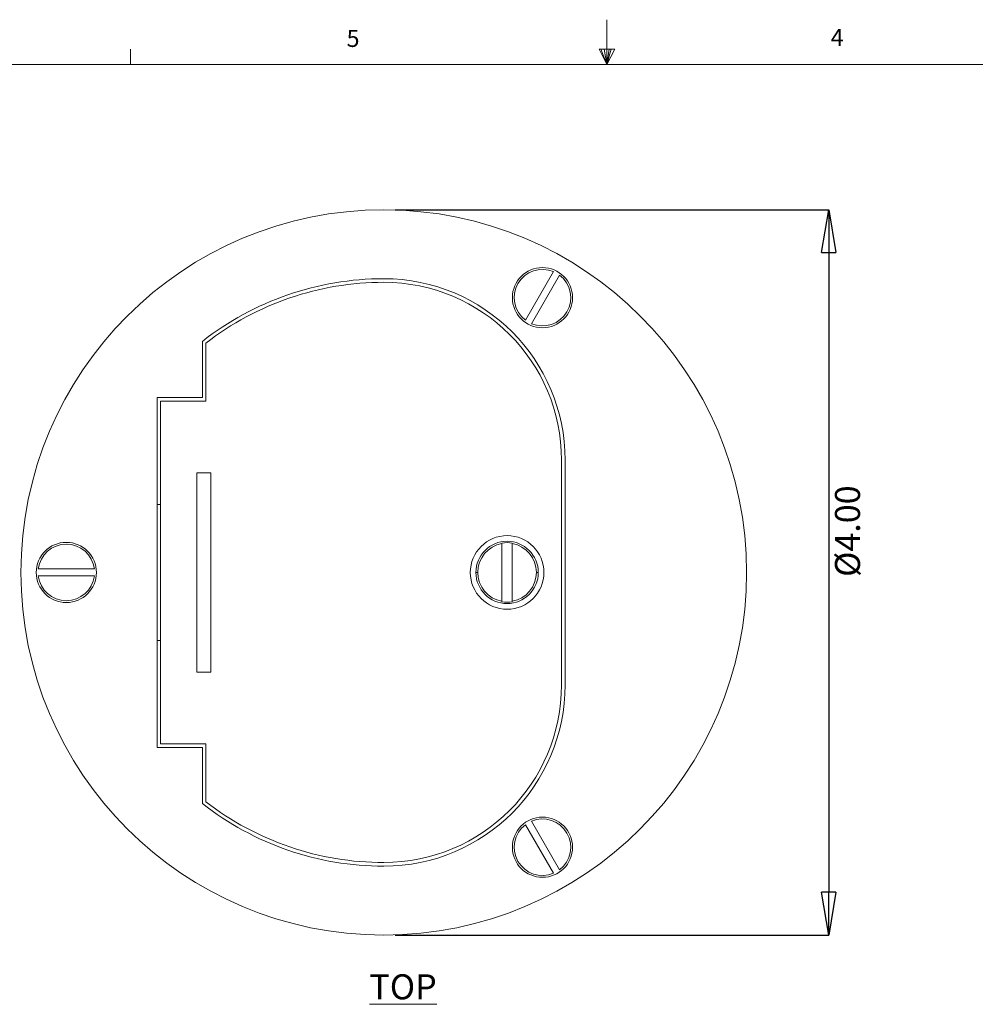
# Model space of a CAD drawing. Units: inches. Extents: x 0.3 to 21.8, y 0.2 to 16.9.
# Drawn here: x 7.8 to 13.1, y 11.5 to 16.9 of the extents above; entities that cross this region are included whole.
import ezdxf

# ---------------------------------------------------------------- set-up
doc = ezdxf.new("R2010")
doc.units = ezdxf.units.IN
doc.header["$MEASUREMENT"] = 0
doc.header["$PDSIZE"] = -1
doc.layers.add('DETAIL_VIEW', color=7, linetype='Continuous', lineweight=15)
doc.layers.add('DIMS', color=1, linetype='Continuous')
doc.styles.add('SLDTEXTSTYLE0', font='TXT', dxfattribs={"width": 0.75})
doc.dimstyles.new('SLDDIMSTYLE4', dxfattribs={"dimtxt": 0.137795, "dimasz": 0.23622, "dimexe": 0, "dimexo": 0.0625, "dimgap": 0.034449, "dimtad": 2, "dimzin": 4, "dimdsep": 46, "dimtxsty": 'Standard', "dimblk1": 'CLOSED', "dimblk2": 'CLOSED', "dimsah": 1, "dimcen": 0.09, "dimadec": 0, "dimazin": 0, "dimtfac": 1, "dimtmove": 0, "dimatfit": 2, "dimldrblk": 'CLOSED', "dimfxl": 1, "dimtolj": 1, "dimtzin": 12, "dimarcsym": 0})

# ---------------------------------------------------------------- blocks, each defined once
blk = doc.blocks.new('_CLOSED')
at = {"color": 0, "linetype": 'ByBlock', "lineweight": -2}
for p, q in [((-1, 0.166667), (0, 0)), ((-1, 0.166667), (-1, -0.166667)), ((0, 0), (-1, -0.166667)), ((0, 0), (-1, 0))]:
    blk.add_line(p, q, dxfattribs=at)
blk = doc.blocks.new('*D12')
at = {"layer": 'Defpoints', "color": 0, "transparency": 16777216}
for p in [(9.7932, 15.8598), (9.7932, 11.8598), (12.2463, 11.8598)]:
    blk.add_point(p, dxfattribs=at)
at = {"layer": 'DIMS', "color": 0, "lineweight": -2, "transparency": 16777216}
for p, q in [((9.8557, 15.8598), (12.2463, 15.8598)), ((12.2463, 15.6236), (12.2463, 12.096)), ((9.8557, 11.8598), (12.2463, 11.8598))]:
    blk.add_line(p, q, dxfattribs=at)
at = {"layer": 'DIMS', "color": 0, "lineweight": -2, "transparency": 16777216, "xscale": 0.2362204724409449, "yscale": 0.2362204724409449, "zscale": 0.2362204724409449}
for p, rotation in [((12.2463, 15.8598), 90), ((12.2463, 11.8598), 270)]:
    blk.add_blockref('_CLOSED', p, dxfattribs=dict(at, rotation=rotation))
at = {"layer": 'DIMS', "color": 0, "transparency": 16777216, "insert": (12.2808, 14.0875), "char_height": 0.137795, "attachment_point": 2, "rotation": 90}
blk.add_mtext('\\A1;%%c4.00', dxfattribs=at)

msp = doc.modelspace()

# ---------------------------------------------------------------- linework, layer by layer
at = {"color": 7, "linetype": 'Continuous', "lineweight": 0}
for p, q in [((11.0229, 16.6606), (11.0229, 16.9083)), ((8.3979, 16.6606), (8.3979, 16.7454)), ((10.9809, 16.7462), (11.067, 16.7462)), ((11.0229, 16.6606), (10.9809, 16.7462)), ((11.0229, 16.6606), (10.9891, 16.7462)), ((11.0229, 16.6606), (11.0086, 16.7462)), ((11.0229, 16.6606), (11.0358, 16.7462)), ((11.0229, 16.6606), (11.046, 16.7462)), ((11.0229, 16.6606), (11.067, 16.7462)), ((0.5229, 16.6606), (21.5229, 16.6606))]:
    msp.add_line(p, q, dxfattribs=at)
at = {"color": 7, "linetype": 'Continuous', "lineweight": 15}
for p, q in [((10.7287, 15.5191), (10.5739, 15.2511)), ((10.6077, 15.2316), (10.7625, 15.4996)), ((8.7932, 15.1343), (8.7932, 14.8248)), ((8.8132, 14.8048), (8.8132, 15.1246)), ((8.8132, 15.1246), (8.8132, 14.8048)), ((8.7932, 14.8248), (8.5432, 14.8248)), ((8.5432, 14.8248), (8.5432, 12.8948)), ((8.5632, 12.9148), (8.5632, 14.8048)), ((8.5632, 14.8048), (8.8132, 14.8048)), ((8.5632, 14.8048), (8.5632, 12.9148)), ((8.8132, 14.8048), (8.5632, 14.8048)), ((10.7732, 14.4798), (10.7732, 13.2398)), ((10.7732, 13.2398), (10.7732, 14.4798)), ((10.7932, 13.2398), (10.7932, 14.4798)), ((8.7632, 14.4098), (8.8402, 14.4098)), ((8.7632, 13.3098), (8.7632, 14.4098)), ((8.7632, 14.4098), (8.7632, 13.3098)), ((8.8402, 14.4098), (8.7632, 14.4098)), ((8.8402, 13.3098), (8.8402, 14.4098)), ((8.8402, 14.4098), (8.8402, 13.3098)), ((8.5632, 14.2348), (8.5432, 14.2348)), ((10.4445, 14.0219), (10.4445, 14.0188)), ((10.4445, 13.7008), (10.4445, 14.0188)), ((10.5019, 14.0188), (10.5019, 14.0219)), ((10.5019, 14.0188), (10.5019, 13.7008)), ((8.198, 13.8793), (7.8884, 13.8793)), ((10.3116, 13.8598), (10.3012, 13.8598)), ((10.6452, 13.8598), (10.6348, 13.8598)), ((7.8884, 13.8403), (8.198, 13.8403)), ((10.4445, 13.7008), (10.4445, 13.6977)), ((10.5019, 13.6977), (10.5019, 13.7008)), ((8.5432, 13.4848), (8.5632, 13.4848)), ((8.8402, 13.3098), (8.7632, 13.3098)), ((8.7632, 13.3098), (8.8402, 13.3098)), ((8.5432, 12.8948), (8.7932, 12.8948)), ((8.8132, 12.9148), (8.5632, 12.9148)), ((8.5632, 12.9148), (8.8132, 12.9148)), ((8.7932, 12.8948), (8.7932, 12.5853)), ((8.8132, 12.595), (8.8132, 12.9148)), ((8.8132, 12.9148), (8.8132, 12.595)), ((10.5739, 12.4685), (10.7287, 12.2005)), ((10.7625, 12.22), (10.6077, 12.488))]:
    msp.add_line(p, q, dxfattribs=at)
for centre, radius in [((9.7932, 13.8598), 2), ((10.6682, 15.3753), 0.166), ((8.0432, 13.8598), 0.166), ((10.4732, 13.8598), 0.2031), ((10.4732, 13.8598), 0.2031), ((10.6682, 12.3443), 0.166)]:
    msp.add_circle(centre, radius, dxfattribs=at)
for centre, radius, start, end in [((10.6682, 15.3753), 0.156, 67.1808, 232.8192), ((9.7932, 13.8598), 1.62, 90, 128.1181), ((9.7932, 14.4798), 1, 0, 90), ((10.6682, 15.3753), 0.156, 247.1808, 52.8192), ((9.7932, 13.8598), 1.6, 90, 127.7705), ((9.7932, 13.8598), 1.6, 90, 127.7705), ((9.7932, 14.4798), 0.98, 0, 90), ((9.7932, 14.4798), 0.98, 0, 90), ((8.0432, 13.8598), 0.156, 7.1808, 172.8192), ((10.4732, 13.8598), 0.172, 0, 180), ((10.4732, 13.8598), 0.1616, 100.2204, 180), ((10.4732, 13.8598), 0.1646, 79.9716, 100.0284), ((10.4732, 13.8598), 0.1616, 0, 79.7796), ((10.4732, 13.8598), 0.172, 180, 0), ((10.4732, 13.8598), 0.1616, 180, 259.7796), ((10.4732, 13.8598), 0.1616, 280.2204, 0), ((8.0432, 13.8598), 0.156, 187.1808, 352.8192), ((10.4732, 13.8598), 0.1646, 259.9716, 280.0284), ((9.7932, 13.2398), 0.98, 270, 0), ((9.7932, 13.2398), 0.98, 270, 0), ((9.7932, 13.2398), 1, 270, 0), ((9.7932, 13.8598), 1.62, 231.8819, 270), ((9.7932, 13.8598), 1.6, 232.2295, 270), ((9.7932, 13.8598), 1.6, 232.2295, 270), ((10.6682, 12.3443), 0.156, 307.1808, 112.8192), ((10.6682, 12.3443), 0.156, 127.1808, 292.8192)]:
    msp.add_arc(centre, radius, start, end, dxfattribs=at)

# ---------------------------------------------------------------- texts
at = {"color": 7, "linetype": 'Continuous', "lineweight": 0, "char_height": 0.0937, "attachment_point": 1, "style": 'SLDTEXTSTYLE0'}
for s, insert in [('5', (9.5886, 16.8517)), ('4', (12.2572, 16.8572))]:
    msp.add_mtext(s, dxfattribs=dict(at, insert=insert))
at = {"layer": 'DETAIL_VIEW', "insert": (9.714, 11.6434), "char_height": 0.1378, "attachment_point": 1, "style": 'SLDTEXTSTYLE0'}
msp.add_mtext('\\LTOP', dxfattribs=at)

# ---------------------------------------------------------------- dimensions: what is measured, and where the dimension line sits
at = {"layer": 'DIMS'}
dim = msp.add_linear_dim(base=(12.2463, 11.8598), p1=(9.7932, 15.8598), p2=(9.7932, 11.8598), angle=90, text='%%c<>', dimstyle='SLDDIMSTYLE4', dxfattribs=at)
dim.commit()
dim.dimension.update_dxf_attribs({"geometry": '*D12', "text_midpoint": (12.2463, 14.0875), "dimtype": 160})

doc.saveas('drawing.dxf')
